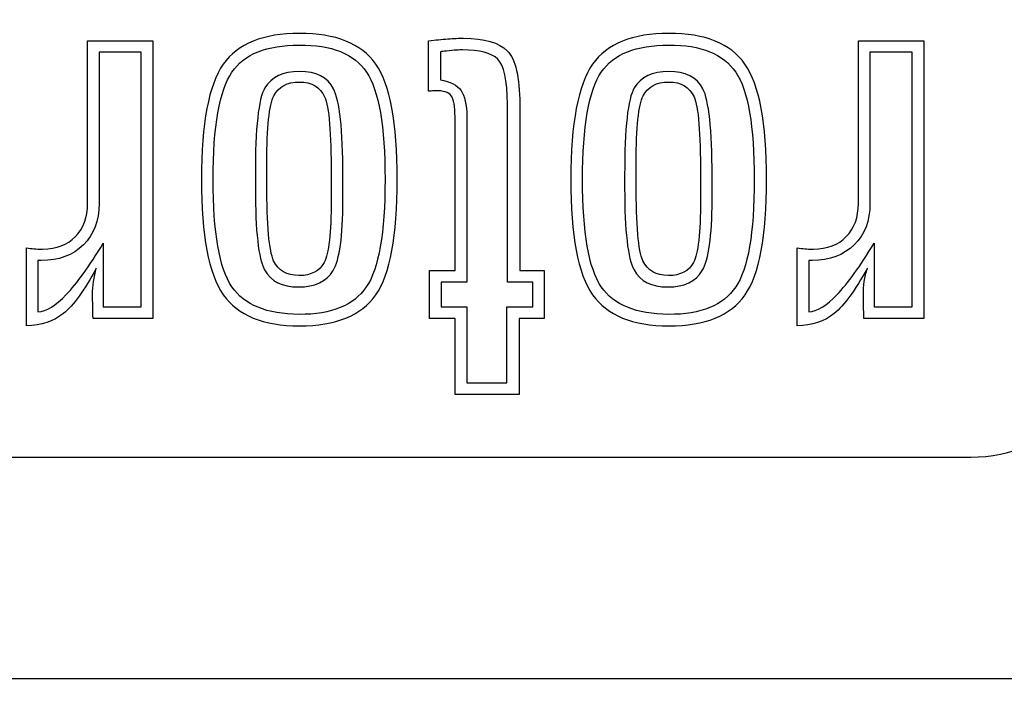
# Model space of a CAD drawing. Units: millimetres. Extents: x 13 to 415, y -156 to 292.
# Drawn here: x 80 to 81, y 172 to 173 of the extents above; entities that cross this region are included whole.
import ezdxf
from ezdxf.enums import TextEntityAlignment as Align

# ---------------------------------------------------------------- set-up
doc = ezdxf.new("R2010")
doc.units = ezdxf.units.MM
for name, color, linetype in [('Default', 7, 'Continuous'), ('IW12D05', 7, 'Continuous'), ('X-00321-1', 7, 'Continuous')]:
    doc.layers.add(name, color=color, linetype=linetype)
doc.styles.add('SEACAD_Arial_Narrow', font='ARIALN.TTF')
doc.dimstyles.new('RG_-_ISO-Dual', dxfattribs={"dimtxt": 2.75, "dimasz": 2.75, "dimexe": 1.375, "dimexo": 1.375, "dimgap": 0.6875, "dimtad": 1, "dimlfac": 12, "dimdsep": 46, "dimtxsty": 'SEACAD_Arial_Narrow', "dimblk1": '_SE_FILLED', "dimblk2": '_SE_FILLED', "dimsah": 1, "dimcen": 1.375, "dimadec": 0, "dimazin": 0, "dimtfac": 0.75, "dimtofl": 0, "dimtmove": 0, "dimatfit": 3, "dimfxl": 1, "dimtolj": 1, "dimarcsym": 0})

# ---------------------------------------------------------------- blocks, each defined once
blk = doc.blocks.new('SE6')
at = {"layer": 'IW12D05', "color": 7, "linetype": 'Continuous'}
blk.add_line((81.427, 172.4572), (75.7603, 172.4572), dxfattribs=at)
at = {"layer": 'X-00321-1', "color": 7, "linetype": 'Continuous'}
for p, q in [((80.3475, 173.1768), (80.4209, 173.1768)), ((80.4209, 173.1768), (80.4209, 172.8637)), ((80.7322, 173.12), (80.7322, 173.1768)), ((81.217, 173.1768), (81.2907, 173.1768)), ((81.2907, 173.1768), (81.2907, 172.8637)), ((80.408, 173.1638), (80.3604, 173.1638)), ((80.408, 172.8766), (80.408, 173.1638)), ((80.7454, 173.1644), (80.7454, 173.1329)), ((81.2775, 173.1638), (81.23, 173.1638)), ((81.2775, 172.8766), (81.2775, 173.1638)), ((80.2785, 172.8552), (80.2785, 172.9432)), ((80.3652, 172.9485), (80.3652, 172.8766)), ((81.1481, 172.8552), (81.1481, 172.9432)), ((81.2347, 172.9485), (81.2347, 172.8766)), ((80.2915, 172.9289), (80.2915, 172.8711)), ((81.161, 172.9289), (81.161, 172.8711)), ((80.7332, 172.8637), (80.7332, 172.9176)), ((80.7332, 172.9176), (80.762, 172.9176)), ((80.835, 172.9176), (80.8627, 172.9176)), ((80.8627, 172.9176), (80.8627, 172.8637)), ((80.7753, 172.9046), (80.7462, 172.9046)), ((80.7462, 172.9046), (80.7462, 172.8766)), ((80.8498, 172.9046), (80.821, 172.9046)), ((80.8498, 172.8766), (80.8498, 172.9046)), ((80.3652, 172.8766), (80.408, 172.8766)), ((80.7462, 172.8766), (80.7753, 172.8766)), ((80.7753, 172.8766), (80.7753, 172.791)), ((80.8204, 172.791), (80.8204, 172.8766)), ((80.8204, 172.8766), (80.8498, 172.8766)), ((81.2347, 172.8766), (81.2775, 172.8766)), ((80.4209, 172.8637), (80.3536, 172.8637)), ((80.762, 172.8637), (80.7332, 172.8637)), ((80.762, 172.7778), (80.762, 172.8637)), ((80.8344, 172.8637), (80.8344, 172.7778)), ((80.8627, 172.8637), (80.8344, 172.8637)), ((81.2907, 172.8637), (81.2231, 172.8637)), ((80.7753, 172.791), (80.8204, 172.791)), ((80.8344, 172.7778), (80.762, 172.7778)), ((75.8437, 172.7072), (81.3437, 172.7072))]:
    blk.add_line(p, q, dxfattribs=at)
blk.add_arc((81.3437, 172.8739), 0.1667, 270, 0, dxfattribs=at)
for points, knots in [([(80.2785, 172.9432), (80.2814, 172.9427), (80.2841, 172.9424), (80.287, 172.9422), (80.2896, 172.9419), (80.2928, 172.9419), (80.3124, 172.9419), (80.3248, 172.9467), (80.3427, 172.9651), (80.3475, 172.9776), (80.3475, 172.9934), (80.3475, 173.0545), (80.3475, 173.1157), (80.3475, 173.1768)], [0, 0, 0, 0, 0.030081, 0.030081, 0.030081, 0.066488, 0.066488, 0.209687, 0.209687, 0.352886, 0.352886, 0.352886, 1, 1, 1, 1]), ([(80.5866, 172.8552), (80.5457, 172.8552), (80.5169, 172.8671), (80.5005, 172.8904), (80.484, 172.9138), (80.4759, 172.9572), (80.4759, 173.0838), (80.4841, 173.1271), (80.5169, 173.1736), (80.5457, 173.1852), (80.6273, 173.1852), (80.6561, 173.1736), (80.6725, 173.1506), (80.6889, 173.1276), (80.6968, 173.084), (80.6968, 172.9567), (80.6889, 172.9134), (80.6725, 172.8901), (80.6562, 172.867), (80.6276, 172.8552), (80.5866, 172.8552)], [0, 0, 0, 0, 0.104916, 0.104916, 0.104916, 0.229633, 0.229633, 0.354871, 0.354871, 0.48011, 0.48011, 0.604541, 0.604541, 0.604541, 0.750005, 0.750005, 0.895469, 0.895469, 0.895469, 1, 1, 1, 1]), ([(80.7322, 173.1768), (80.7399, 173.1778), (80.747, 173.1784), (80.7539, 173.1789), (80.7605, 173.1794), (80.7665, 173.1797), (80.7953, 173.1797), (80.8117, 173.1749), (80.8302, 173.1559), (80.835, 173.1358), (80.835, 173.1052), (80.835, 173.0426), (80.835, 172.9801), (80.835, 172.9176)], [0, 0, 0, 0, 0.063485, 0.063485, 0.063485, 0.100675, 0.100675, 0.276838, 0.276838, 0.453002, 0.453002, 0.453002, 1, 1, 1, 1]), ([(81.0033, 172.8552), (80.9623, 172.8552), (80.9335, 172.8671), (80.9171, 172.8904), (80.9006, 172.9138), (80.8926, 172.9572), (80.8926, 173.0838), (80.9008, 173.1271), (80.9335, 173.1736), (80.9623, 173.1852), (81.044, 173.1852), (81.0728, 173.1736), (81.0889, 173.1506), (81.1052, 173.1273), (81.1135, 173.084), (81.1135, 172.9567), (81.1053, 172.9134), (81.0891, 172.8901), (81.0729, 172.8667), (81.0442, 172.8552), (81.0033, 172.8552)], [0, 0, 0, 0, 0.104933, 0.104933, 0.104933, 0.229615, 0.229615, 0.354819, 0.354819, 0.480023, 0.480023, 0.604419, 0.604419, 0.604419, 0.749899, 0.749899, 0.895379, 0.895379, 0.895379, 1, 1, 1, 1]), ([(81.1481, 172.9432), (81.151, 172.9427), (81.1536, 172.9424), (81.1565, 172.9422), (81.1591, 172.9419), (81.1623, 172.9419), (81.1819, 172.9419), (81.1943, 172.9467), (81.2033, 172.9559), (81.2124, 172.9653), (81.217, 172.9776), (81.217, 172.9934), (81.217, 173.0545), (81.217, 173.1157), (81.217, 173.1768)], [0, 0, 0, 0, 0.03008, 0.03008, 0.03008, 0.066175, 0.066175, 0.208148, 0.208148, 0.208148, 0.353024, 0.353024, 0.353024, 1, 1, 1, 1]), ([(80.3604, 173.1638), (80.3604, 173.107), (80.3604, 173.0502), (80.3604, 172.9934), (80.3604, 172.9739), (80.3544, 172.9583), (80.3309, 172.9348), (80.315, 172.9289), (80.2952, 172.9289), (80.2939, 172.9289), (80.2927, 172.9289), (80.2915, 172.9289)], [0, 0, 0, 0, 0.613795, 0.613795, 0.613795, 0.798142, 0.798142, 0.986677, 0.986677, 0.986677, 1, 1, 1, 1]), ([(80.5863, 172.8682), (80.6228, 172.8679), (80.6479, 172.8785), (80.6619, 172.8991), (80.6758, 172.9195), (80.683, 172.9599), (80.683, 173.0806), (80.6759, 173.1208), (80.6622, 173.1414), (80.6484, 173.1621), (80.6228, 173.1723), (80.5863, 173.172), (80.5496, 173.1718), (80.5243, 173.162), (80.5103, 173.1414), (80.4962, 173.1206), (80.4891, 173.0803), (80.4891, 172.9604), (80.496, 172.9202), (80.5103, 172.8994), (80.5243, 172.8788), (80.5496, 172.8684), (80.5863, 172.8682)], [0, 0, 0, 0, 0.101512, 0.101512, 0.101512, 0.250086, 0.250086, 0.39801, 0.39801, 0.39801, 0.499746, 0.499746, 0.499746, 0.601592, 0.601592, 0.601592, 0.749761, 0.749761, 0.897929, 0.897929, 0.897929, 1, 1, 1, 1]), ([(80.821, 172.9046), (80.821, 172.9715), (80.821, 173.0383), (80.821, 173.1052), (80.821, 173.1324), (80.8173, 173.1496), (80.8101, 173.1562), (80.8029, 173.1629), (80.7898, 173.1665), (80.7671, 173.1665), (80.761, 173.1662), (80.7523, 173.1652), (80.7494, 173.1648), (80.747, 173.1646), (80.7454, 173.1644)], [0, 0, 0, 0, 0.625183, 0.625183, 0.625183, 0.791042, 0.791042, 0.791042, 0.952291, 0.952291, 0.97844, 0.97844, 0.97844, 1, 1, 1, 1]), ([(81.003, 172.8682), (81.0395, 172.8679), (81.0646, 172.8785), (81.0786, 172.8991), (81.0925, 172.9195), (81.0995, 172.9599), (81.0995, 173.0806), (81.0926, 173.1208), (81.0786, 173.1414), (81.0647, 173.1619), (81.0395, 173.1723), (81.003, 173.172), (80.9663, 173.1718), (80.9409, 173.162), (80.9269, 173.1414), (80.9128, 173.1206), (80.9058, 173.0803), (80.9058, 172.9604), (80.9127, 172.9202), (80.9269, 172.8994), (80.941, 172.8788), (80.9663, 172.8684), (81.003, 172.8682)], [0, 0, 0, 0, 0.101551, 0.101551, 0.101551, 0.250174, 0.250174, 0.398148, 0.398148, 0.398148, 0.499557, 0.499557, 0.499557, 0.601442, 0.601442, 0.601442, 0.749666, 0.749666, 0.89789, 0.89789, 0.89789, 1, 1, 1, 1]), ([(81.23, 173.1638), (81.23, 173.107), (81.23, 173.0502), (81.23, 172.9934), (81.23, 172.9739), (81.2242, 172.9583), (81.2123, 172.9467), (81.2002, 172.9349), (81.1845, 172.9289), (81.165, 172.9289), (81.1637, 172.9289), (81.1623, 172.9289), (81.161, 172.9289)], [0, 0, 0, 0, 0.613754, 0.613754, 0.613754, 0.798975, 0.798975, 0.798975, 0.985736, 0.985736, 0.985736, 1, 1, 1, 1]), ([(80.5853, 172.8991), (80.5671, 172.8991), (80.5544, 172.9054), (80.5472, 172.9184), (80.5402, 172.9311), (80.5367, 172.962), (80.5367, 173.0106), (80.5367, 173.0155), (80.5367, 173.0205), (80.5367, 173.0254), (80.5367, 173.0785), (80.5401, 173.1115), (80.5475, 173.1237), (80.555, 173.1359), (80.5676, 173.1424), (80.5866, 173.1422), (80.6054, 173.1419), (80.6181, 173.1358), (80.6249, 173.1226), (80.6317, 173.1096), (80.6355, 173.0769), (80.6355, 173.0243), (80.6355, 173.0151), (80.6355, 173.0058), (80.6355, 172.9966), (80.6355, 172.9564), (80.6318, 172.93), (80.617, 172.9052), (80.6038, 172.8991), (80.5853, 172.8991)], [0, 0, 0, 0, 0.075383, 0.075383, 0.075383, 0.231967, 0.231967, 0.231967, 0.256761, 0.256761, 0.256761, 0.42362, 0.42362, 0.42362, 0.499819, 0.499819, 0.499819, 0.575943, 0.575943, 0.575943, 0.742576, 0.742576, 0.742576, 0.789068, 0.789068, 0.789068, 0.894534, 0.894534, 1, 1, 1, 1]), ([(81.002, 172.8991), (80.9837, 172.8991), (80.971, 172.9054), (80.9639, 172.9184), (80.9569, 172.9311), (80.9533, 172.962), (80.9533, 173.0106), (80.9533, 173.0155), (80.9533, 173.0205), (80.9533, 173.0254), (80.9533, 173.0785), (80.9568, 173.1115), (80.9642, 173.1237), (80.9716, 173.1359), (80.9843, 173.1424), (81.0033, 173.1422), (81.0218, 173.1419), (81.0347, 173.1358), (81.0416, 173.1226), (81.0483, 173.1096), (81.0519, 173.0769), (81.0519, 173.0243), (81.0519, 173.0151), (81.0519, 173.0058), (81.0519, 172.9966), (81.0519, 172.9564), (81.0482, 172.93), (81.0334, 172.9052), (81.0205, 172.8991), (81.002, 172.8991)], [0, 0, 0, 0, 0.075419, 0.075419, 0.075419, 0.232079, 0.232079, 0.232079, 0.256886, 0.256886, 0.256886, 0.423825, 0.423825, 0.423825, 0.500062, 0.500062, 0.500062, 0.576179, 0.576179, 0.576179, 0.742837, 0.742837, 0.742837, 0.789351, 0.789351, 0.789351, 0.894676, 0.894676, 1, 1, 1, 1]), ([(80.5861, 172.912), (80.5998, 172.912), (80.6091, 172.9171), (80.6196, 172.9366), (80.6223, 172.9601), (80.6223, 172.9971), (80.6223, 173.0043), (80.6223, 173.0114), (80.6223, 173.0185), (80.6223, 173.0208), (80.6223, 173.0231), (80.6223, 173.0254), (80.6223, 173.0732), (80.6199, 173.1025), (80.6099, 173.1247), (80.6003, 173.1303), (80.5726, 173.1303), (80.5628, 173.125), (80.5523, 173.1044), (80.5496, 173.0793), (80.5496, 173.0397), (80.5496, 173.034), (80.5496, 173.0284), (80.5496, 173.0227), (80.5496, 173.0205), (80.5496, 173.0182), (80.5496, 173.0159), (80.5496, 172.9688), (80.5523, 172.9398), (80.5623, 172.9176), (80.5721, 172.912), (80.5861, 172.912)], [0, 0, 0, 0, 0.101849, 0.101849, 0.203697, 0.203697, 0.203697, 0.245267, 0.245267, 0.245267, 0.25861, 0.25861, 0.25861, 0.371455, 0.371455, 0.484299, 0.484299, 0.599313, 0.599313, 0.714328, 0.714328, 0.714328, 0.747173, 0.747173, 0.747173, 0.760517, 0.760517, 0.760517, 0.880258, 0.880258, 1, 1, 1, 1]), ([(80.7454, 173.1329), (80.7568, 173.1308), (80.7644, 173.1268), (80.7687, 173.1208), (80.7728, 173.1147), (80.7753, 173.1049), (80.7753, 173.0914), (80.7753, 173.0292), (80.7753, 172.9669), (80.7753, 172.9046)], [0, 0, 0, 0, 0.11019, 0.11019, 0.11019, 0.235255, 0.235255, 0.235255, 1, 1, 1, 1]), ([(81.0027, 172.912), (81.0165, 172.912), (81.0257, 172.9171), (81.0363, 172.9366), (81.0389, 172.9601), (81.0389, 172.9971), (81.0389, 173.0065), (81.0389, 173.016), (81.0389, 173.0254), (81.0389, 173.0732), (81.0366, 173.1025), (81.0265, 173.1247), (81.017, 173.1303), (80.989, 173.1303), (80.9795, 173.125), (80.9689, 173.1044), (80.9663, 173.0793), (80.9663, 173.0397), (80.9663, 173.0317), (80.9663, 173.0238), (80.9663, 173.0159), (80.9663, 172.9688), (80.9687, 172.9398), (80.9739, 172.9287), (80.9792, 172.9177), (80.9885, 172.912), (81.0027, 172.912)], [0, 0, 0, 0, 0.101843, 0.101843, 0.203687, 0.203687, 0.203687, 0.258597, 0.258597, 0.258597, 0.370385, 0.370385, 0.482172, 0.482172, 0.59826, 0.59826, 0.714347, 0.714347, 0.714347, 0.760533, 0.760533, 0.760533, 0.931302, 0.931302, 0.931302, 1, 1, 1, 1]), ([(80.762, 172.9176), (80.762, 172.9754), (80.762, 173.0331), (80.762, 173.0909), (80.762, 173.1028), (80.7605, 173.1107), (80.7576, 173.1147), (80.7546, 173.1188), (80.7486, 173.1205), (80.7393, 173.1205), (80.7383, 173.1205), (80.7346, 173.12), (80.7332, 173.12), (80.7322, 173.12)], [0, 0, 0, 0, 0.770864, 0.770864, 0.770864, 0.879927, 0.879927, 0.879927, 0.981041, 0.981041, 0.990521, 0.990521, 1, 1, 1, 1]), ([(80.2915, 172.8711), (80.301, 172.8716), (80.3116, 172.8782), (80.3353, 172.9031), (80.3493, 172.9223), (80.3652, 172.9485)], [0, 0, 0, 0, 0.5, 0.5, 1, 1, 1, 1]), ([(81.161, 172.8711), (81.1705, 172.8716), (81.1811, 172.8782), (81.2049, 172.9031), (81.2189, 172.9223), (81.2347, 172.9485)], [0, 0, 0, 0, 0.5, 0.5, 1, 1, 1, 1]), ([(80.3573, 172.9205), (80.3438, 172.8954), (80.3314, 172.8782), (80.3203, 172.8692), (80.309, 172.8601), (80.2952, 172.8558), (80.2785, 172.8552)], [0, 0, 0, 0, 0.586335, 0.586335, 0.586335, 1, 1, 1, 1]), ([(80.3536, 172.8637), (80.3534, 172.8728), (80.3532, 172.8818), (80.353, 172.8909), (80.353, 172.8954), (80.3533, 172.9001), (80.3541, 172.9052), (80.3549, 172.9104), (80.356, 172.9155), (80.3573, 172.9205)], [0, 0, 0, 0, 0.47586, 0.47586, 0.47586, 0.726299, 0.726299, 0.726299, 1, 1, 1, 1]), ([(81.2271, 172.9205), (81.2133, 172.8954), (81.2009, 172.8782), (81.1787, 172.8603), (81.1647, 172.8558), (81.1481, 172.8552)], [0, 0, 0, 0, 0.5, 0.5, 1, 1, 1, 1]), ([(81.2231, 172.8637), (81.2229, 172.8728), (81.2228, 172.8818), (81.2226, 172.8909), (81.2225, 172.8954), (81.2228, 172.9001), (81.2236, 172.9052), (81.2245, 172.9104), (81.2255, 172.9155), (81.2271, 172.9205)], [0, 0, 0, 0, 0.475329, 0.475329, 0.475329, 0.725488, 0.725488, 0.725488, 1, 1, 1, 1])]:
    blk.add_open_spline(points, degree=3, knots=knots, dxfattribs=at)
blk = doc.blocks.new('DMBLK323')
at = {"layer": 'Default', "linetype": 'Continuous'}
for points in [[(75.8437, 212.3488), (75.8437, 211.4321), (78.5937, 211.8905)], [(97.0142, 212.3488), (94.2642, 211.8905), (97.0142, 211.4321)]]:
    blk.add_hatch(color=7, dxfattribs=at).paths.add_polyline_path(points)
at = {"layer": 'Default', "color": 7, "linetype": 'Continuous'}
for p, q in [((78.5937, 197.6638), (78.5937, 213.2655)), ((94.2642, 165.2775), (94.2642, 213.2655)), ((73.0937, 211.8905), (78.5937, 211.8905)), ((94.2642, 211.8905), (115.7678, 211.8905))]:
    blk.add_line(p, q, dxfattribs=at)
at = {"layer": 'Default', "color": 7, "linetype": 'Continuous', "style": 'SEACAD_Arial_Narrow'}
for s, p in [('X', (108.3678, 215.328)), ('C OF G', (103.9928, 211.203))]:
    blk.add_text(s, height=2.75, dxfattribs=at).set_placement(p, align=Align.TOP_LEFT)
blk = doc.blocks.new('_SE_FILLED')
at = {"color": 0}
blk.add_line((0, 0), (-1, 0), dxfattribs=at)
blk.add_solid([(0, 0), (-1, -0.1665), (-1, 0.1665), (0, 0)], dxfattribs=at)
blk = doc.blocks.new('DMBLK326')
at = {"layer": 'Default', "linetype": 'Continuous'}
for points in [[(81.3437, 234.0476), (78.5937, 233.5892), (81.3437, 233.1309)], [(158.152, 234.0476), (158.152, 233.1309), (160.902, 233.5892)]]:
    blk.add_hatch(color=7, dxfattribs=at).paths.add_polyline_path(points)
at = {"layer": 'Default', "color": 7, "linetype": 'Continuous'}
for p, q in [((78.5937, 197.1623), (78.5937, 234.9642)), ((160.902, 188.9298), (160.902, 234.9642)), ((78.5937, 233.5892), (160.902, 233.5892))]:
    blk.add_line(p, q, dxfattribs=at)
at = {"layer": 'Default', "color": 7, "linetype": 'Continuous', "style": 'SEACAD_Arial_Narrow'}
for s, p in [('988', (115.2478, 240.3267)), ('[', (112.9978, 237.0267)), (']', (125.6228, 237.0267)), ('38.89"', (115.2478, 237.0267))]:
    blk.add_text(s, height=2.75, dxfattribs=at).set_placement(p, align=Align.TOP_LEFT)
blk = doc.blocks.new('DMBLK346')
at = {"layer": 'Default', "linetype": 'Continuous'}
for points in [[(81.3437, 222.5464), (78.5937, 222.0881), (81.3437, 221.6298)], [(137.927, 222.5464), (137.927, 221.6298), (140.677, 222.0881)]]:
    blk.add_hatch(color=7, dxfattribs=at).paths.add_polyline_path(points)
at = {"layer": 'Default', "color": 7, "linetype": 'Continuous'}
for p, q in [((78.5937, 190.8322), (78.5937, 223.4631)), ((140.677, 208.0822), (140.677, 223.4631)), ((78.5937, 222.0881), (140.677, 222.0881))]:
    blk.add_line(p, q, dxfattribs=at)
at = {"layer": 'Default', "color": 7, "linetype": 'Continuous', "style": 'SEACAD_Arial_Narrow'}
for s, p in [('745', (105.1353, 228.8256)), ('[', (102.8853, 225.5256)), (']', (115.5103, 225.5256)), ('29.33"', (105.1353, 225.5256))]:
    blk.add_text(s, height=2.75, dxfattribs=at).set_placement(p, align=Align.TOP_LEFT)

msp = doc.modelspace()

# ---------------------------------------------------------------- block references
at = {"layer": 'Default'}
msp.add_blockref('SE6', (0, 0), dxfattribs=at)

# ---------------------------------------------------------------- dimensions: what is measured, and where the dimension line sits
at = {"layer": 'Default', "color": 7, "linetype": 'Continuous'}
for base, p2, text, override, picture, middle in [((160.90199, 233.58924), (160.90199, 187.55483), '\\A1;<>', {"dimdec": 0, "dimpost": '\\X'}, 'DMBLK326', (119.74782, 233.58924)), ((140.67699, 222.08811), (140.67699, 206.7072), '\\A1;<>', {"dimpost": '\\X'}, 'DMBLK346', (109.63533, 222.08811)), ((94.26425, 211.89047), (94.26425, 163.90255), '\\A1;{}\\PX\\XC OF G', {"dimpost": '\\X'}, 'DMBLK323', (103.0303, 211.89047))]:
    dim = msp.add_linear_dim(base=base, p1=(78.59366, 148.7072), p2=p2, text=text, dimstyle='RG_-_ISO-Dual', override=override, dxfattribs=at)
    dim.commit()
    dim.dimension.update_dxf_attribs({"geometry": picture, "text_midpoint": middle, "dimtype": 160})

doc.saveas('drawing.dxf')
